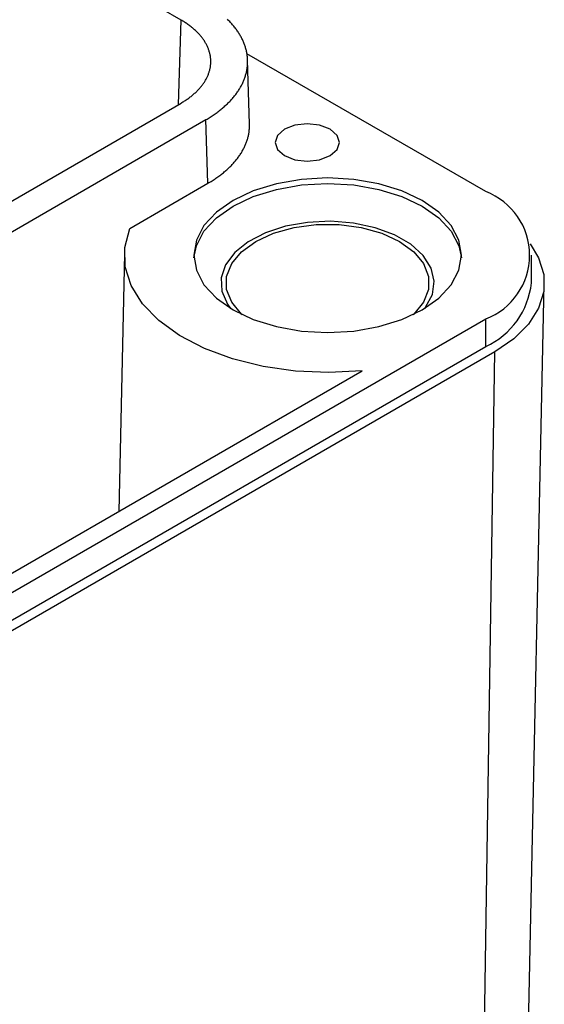
# Model space of a CAD drawing. Units: millimetres. Extents: x 0 to 841, y 0 to 594.
# Drawn here: x 374 to 384, y 98 to 117 of the extents above; entities that cross this region are included whole.
import ezdxf

# ---------------------------------------------------------------- set-up
doc = ezdxf.new("R2010")
doc.units = ezdxf.units.MM
doc.layers.add('SLD-0', color=179, linetype='Continuous')

msp = doc.modelspace()

# ---------------------------------------------------------------- linework, layer by layer
at = {"layer": 'SLD-0'}
for p, q in [((376.829, 117.137), (308.72, 156.455)), ((376.779, 115.475), (376.829, 117.137)), ((376.847, 117.126), (376.829, 117.137)), ((376.865, 117.116), (376.847, 117.126)), ((376.882, 117.105), (376.865, 117.116)), ((376.899, 117.095), (376.882, 117.105)), ((376.915, 117.084), (376.899, 117.095)), ((376.932, 117.073), (376.915, 117.084)), ((376.948, 117.062), (376.932, 117.073)), ((376.964, 117.051), (376.948, 117.062)), ((376.98, 117.039), (376.964, 117.051)), ((376.996, 117.028), (376.98, 117.039)), ((377.011, 117.016), (376.996, 117.028)), ((377.026, 117.005), (377.011, 117.016)), ((377.041, 116.993), (377.026, 117.005)), ((377.055, 116.981), (377.041, 116.993)), ((377.757, 117.136), (377.742, 117.151)), ((377.772, 117.121), (377.757, 117.136)), ((377.787, 117.106), (377.772, 117.121)), ((377.801, 117.091), (377.787, 117.106)), ((377.815, 117.076), (377.801, 117.091)), ((377.829, 117.06), (377.815, 117.076)), ((377.842, 117.045), (377.829, 117.06)), ((377.856, 117.029), (377.842, 117.045)), ((377.869, 117.014), (377.856, 117.029)), ((377.881, 116.998), (377.869, 117.014)), ((377.894, 116.982), (377.881, 116.998)), ((377.069, 116.969), (377.055, 116.981)), ((377.083, 116.957), (377.069, 116.969)), ((377.097, 116.945), (377.083, 116.957)), ((377.111, 116.933), (377.097, 116.945)), ((377.124, 116.92), (377.111, 116.933)), ((377.137, 116.908), (377.124, 116.92)), ((377.149, 116.896), (377.137, 116.908)), ((377.162, 116.883), (377.149, 116.896)), ((377.174, 116.87), (377.162, 116.883)), ((377.186, 116.857), (377.174, 116.87)), ((377.197, 116.845), (377.186, 116.857)), ((377.208, 116.832), (377.197, 116.845)), ((377.219, 116.818), (377.208, 116.832)), ((377.23, 116.805), (377.219, 116.818)), ((377.241, 116.792), (377.23, 116.805)), ((377.906, 116.967), (377.894, 116.982)), ((377.918, 116.951), (377.906, 116.967)), ((377.929, 116.935), (377.918, 116.951)), ((377.941, 116.919), (377.929, 116.935)), ((377.951, 116.903), (377.941, 116.919)), ((377.962, 116.887), (377.951, 116.903)), ((377.972, 116.87), (377.962, 116.887)), ((377.982, 116.854), (377.972, 116.87)), ((377.992, 116.838), (377.982, 116.854)), ((378.002, 116.821), (377.992, 116.838)), ((378.011, 116.805), (378.002, 116.821)), ((378.02, 116.789), (378.011, 116.805)), ((377.251, 116.779), (377.241, 116.792)), ((377.261, 116.766), (377.251, 116.779)), ((377.27, 116.752), (377.261, 116.766)), ((377.279, 116.739), (377.27, 116.752)), ((377.288, 116.725), (377.279, 116.739)), ((377.297, 116.711), (377.288, 116.725)), ((377.305, 116.698), (377.297, 116.711)), ((377.313, 116.684), (377.305, 116.698)), ((377.321, 116.67), (377.313, 116.684)), ((377.329, 116.656), (377.321, 116.67)), ((377.336, 116.642), (377.329, 116.656)), ((377.343, 116.629), (377.336, 116.642)), ((377.349, 116.615), (377.343, 116.629)), ((377.355, 116.6), (377.349, 116.615)), ((378.028, 116.772), (378.02, 116.789)), ((378.036, 116.755), (378.028, 116.772)), ((378.044, 116.739), (378.036, 116.755)), ((378.052, 116.722), (378.044, 116.739)), ((378.059, 116.705), (378.052, 116.722)), ((378.066, 116.688), (378.059, 116.705)), ((378.073, 116.672), (378.066, 116.688)), ((378.079, 116.655), (378.073, 116.672)), ((378.085, 116.638), (378.079, 116.655)), ((378.091, 116.621), (378.085, 116.638)), ((378.096, 116.604), (378.091, 116.621)), ((377.361, 116.586), (377.355, 116.6)), ((377.367, 116.572), (377.361, 116.586)), ((377.372, 116.558), (377.367, 116.572)), ((377.377, 116.544), (377.372, 116.558)), ((377.382, 116.53), (377.377, 116.544)), ((377.386, 116.515), (377.382, 116.53)), ((377.391, 116.501), (377.386, 116.515)), ((377.394, 116.487), (377.391, 116.501)), ((377.398, 116.472), (377.394, 116.487)), ((377.401, 116.458), (377.398, 116.472)), ((377.404, 116.443), (377.401, 116.458)), ((377.406, 116.429), (377.404, 116.443)), ((377.409, 116.415), (377.406, 116.429)), ((377.41, 116.4), (377.409, 116.415)), ((378.101, 116.587), (378.096, 116.604)), ((378.106, 116.57), (378.101, 116.587)), ((378.11, 116.553), (378.106, 116.57)), ((378.115, 116.536), (378.11, 116.553)), ((378.118, 116.519), (378.115, 116.536)), ((378.122, 116.501), (378.118, 116.519)), ((378.125, 116.484), (378.122, 116.501)), ((378.128, 116.467), (378.125, 116.484)), ((382.825, 113.762), (378.127, 116.475)), ((378.131, 116.45), (378.128, 116.467)), ((378.133, 116.433), (378.131, 116.45)), ((378.135, 116.415), (378.133, 116.433)), ((378.136, 116.398), (378.135, 116.415)), ((377.406, 116.212), (377.409, 116.226)), ((377.409, 116.226), (377.41, 116.241)), ((377.412, 116.386), (377.41, 116.4)), ((377.41, 116.241), (377.412, 116.255)), ((377.413, 116.371), (377.412, 116.386)), ((377.412, 116.255), (377.413, 116.27)), ((377.414, 116.357), (377.413, 116.371)), ((377.413, 116.27), (377.414, 116.284)), ((377.415, 116.342), (377.414, 116.357)), ((377.414, 116.284), (377.415, 116.299)), ((377.415, 116.328), (377.415, 116.342)), ((377.415, 116.313), (377.415, 116.328)), ((377.415, 116.299), (377.415, 116.313)), ((378.133, 116.208), (378.135, 116.226)), ((378.135, 116.226), (378.136, 116.243)), ((378.138, 116.381), (378.136, 116.398)), ((378.136, 116.243), (378.138, 116.26)), ((378.139, 116.364), (378.138, 116.381)), ((378.138, 116.26), (378.139, 116.277)), ((378.139, 116.346), (378.139, 116.364)), ((378.177, 115.097), (378.139, 116.349)), ((378.14, 116.329), (378.139, 116.346)), ((378.139, 116.295), (378.14, 116.312)), ((378.139, 116.277), (378.139, 116.295)), ((378.14, 116.312), (378.14, 116.329)), ((377.343, 116.012), (377.349, 116.026)), ((377.349, 116.026), (377.355, 116.04)), ((377.355, 116.04), (377.361, 116.054)), ((377.361, 116.054), (377.367, 116.069)), ((377.367, 116.069), (377.372, 116.083)), ((377.372, 116.083), (377.377, 116.097)), ((377.377, 116.097), (377.382, 116.111)), ((377.382, 116.111), (377.386, 116.126)), ((377.386, 116.126), (377.391, 116.14)), ((377.391, 116.14), (377.394, 116.154)), ((377.394, 116.154), (377.398, 116.169)), ((377.398, 116.169), (377.401, 116.183)), ((377.401, 116.183), (377.404, 116.197)), ((377.404, 116.197), (377.406, 116.212)), ((378.091, 116.02), (378.096, 116.037)), ((378.096, 116.037), (378.101, 116.054)), ((378.101, 116.054), (378.106, 116.071)), ((378.106, 116.071), (378.11, 116.088)), ((378.11, 116.088), (378.115, 116.105)), ((378.115, 116.105), (378.118, 116.122)), ((378.118, 116.122), (378.122, 116.139)), ((378.122, 116.139), (378.125, 116.157)), ((378.125, 116.157), (378.128, 116.174)), ((378.128, 116.174), (378.131, 116.191)), ((378.131, 116.191), (378.133, 116.208)), ((377.219, 115.822), (377.23, 115.835)), ((377.23, 115.835), (377.241, 115.849)), ((377.241, 115.849), (377.251, 115.862)), ((377.251, 115.862), (377.261, 115.875)), ((377.261, 115.875), (377.27, 115.889)), ((377.27, 115.889), (377.279, 115.902)), ((377.279, 115.902), (377.288, 115.916)), ((377.288, 115.916), (377.297, 115.929)), ((377.297, 115.929), (377.305, 115.943)), ((377.305, 115.943), (377.313, 115.957)), ((377.313, 115.957), (377.321, 115.971)), ((377.321, 115.971), (377.329, 115.984)), ((377.329, 115.984), (377.336, 115.998)), ((377.336, 115.998), (377.343, 116.012)), ((378.002, 115.819), (378.011, 115.836)), ((378.011, 115.836), (378.02, 115.852)), ((378.02, 115.852), (378.028, 115.869)), ((378.028, 115.869), (378.036, 115.885)), ((378.036, 115.885), (378.044, 115.902)), ((378.044, 115.902), (378.052, 115.919)), ((378.052, 115.919), (378.059, 115.936)), ((378.059, 115.936), (378.066, 115.952)), ((378.066, 115.952), (378.073, 115.969)), ((378.073, 115.969), (378.079, 115.986)), ((378.079, 115.986), (378.085, 116.003)), ((378.085, 116.003), (378.091, 116.02)), ((377.011, 115.624), (377.026, 115.636)), ((377.026, 115.636), (377.041, 115.648)), ((377.041, 115.648), (377.055, 115.66)), ((377.055, 115.66), (377.069, 115.672)), ((377.069, 115.672), (377.083, 115.684)), ((377.083, 115.684), (377.097, 115.696)), ((377.097, 115.696), (377.111, 115.708)), ((377.111, 115.708), (377.124, 115.72)), ((377.124, 115.72), (377.137, 115.733)), ((377.137, 115.733), (377.149, 115.745)), ((377.149, 115.745), (377.162, 115.758)), ((377.162, 115.758), (377.174, 115.771)), ((377.174, 115.771), (377.186, 115.783)), ((377.186, 115.783), (377.197, 115.796)), ((377.197, 115.796), (377.208, 115.809)), ((377.208, 115.809), (377.219, 115.822)), ((377.869, 115.627), (377.881, 115.643)), ((377.881, 115.643), (377.894, 115.658)), ((377.894, 115.658), (377.906, 115.674)), ((377.906, 115.674), (377.918, 115.69)), ((377.918, 115.69), (377.929, 115.706)), ((377.929, 115.706), (377.941, 115.722)), ((377.941, 115.722), (377.951, 115.738)), ((377.951, 115.738), (377.962, 115.754)), ((377.962, 115.754), (377.972, 115.77)), ((377.972, 115.77), (377.982, 115.787)), ((377.982, 115.787), (377.992, 115.803)), ((377.992, 115.803), (378.002, 115.819)), ((371.973, 112.701), (376.829, 115.504)), ((376.829, 115.504), (376.847, 115.514)), ((376.847, 115.514), (376.865, 115.525)), ((376.865, 115.525), (376.882, 115.535)), ((376.882, 115.535), (376.899, 115.546)), ((376.899, 115.546), (376.915, 115.557)), ((376.915, 115.557), (376.932, 115.568)), ((376.932, 115.568), (376.948, 115.579)), ((376.948, 115.579), (376.964, 115.59)), ((376.964, 115.59), (376.98, 115.601)), ((376.98, 115.601), (376.996, 115.613)), ((376.996, 115.613), (377.011, 115.624)), ((377.678, 115.432), (377.694, 115.446)), ((377.694, 115.446), (377.71, 115.461)), ((377.71, 115.461), (377.726, 115.475)), ((377.726, 115.475), (377.742, 115.49)), ((377.742, 115.49), (377.757, 115.505)), ((377.757, 115.505), (377.772, 115.52)), ((377.772, 115.52), (377.787, 115.535)), ((377.787, 115.535), (377.801, 115.55)), ((377.801, 115.55), (377.815, 115.565)), ((377.815, 115.565), (377.829, 115.581)), ((377.829, 115.581), (377.842, 115.596)), ((377.842, 115.596), (377.856, 115.611)), ((377.856, 115.611), (377.869, 115.627)), ((377.422, 115.24), (377.442, 115.253)), ((377.442, 115.253), (377.462, 115.266)), ((377.462, 115.266), (377.481, 115.279)), ((377.481, 115.279), (377.5, 115.293)), ((377.5, 115.293), (377.519, 115.306)), ((377.519, 115.306), (377.538, 115.32)), ((377.538, 115.32), (377.556, 115.333)), ((377.556, 115.333), (377.575, 115.347)), ((377.575, 115.347), (377.592, 115.361)), ((377.592, 115.361), (377.61, 115.375)), ((377.61, 115.375), (377.627, 115.389)), ((377.627, 115.389), (377.645, 115.403)), ((377.645, 115.403), (377.661, 115.417)), ((377.661, 115.417), (377.678, 115.432)), ((372.463, 112.374), (377.32, 115.178)), ((377.32, 115.178), (377.341, 115.19)), ((377.357, 113.926), (377.32, 115.178)), ((377.341, 115.19), (377.361, 115.202)), ((377.361, 115.202), (377.382, 115.215)), ((377.382, 115.215), (377.402, 115.228)), ((377.402, 115.228), (377.422, 115.24)), ((378.177, 115.08), (378.177, 115.097)), ((378.177, 115.062), (378.177, 115.08)), ((378.177, 115.045), (378.177, 115.062)), ((379.071, 115.066), (378.866, 114.987)), ((379.313, 115.094), (379.071, 115.066)), ((379.556, 115.066), (379.313, 115.094)), ((379.761, 114.987), (379.556, 115.066)), ((378.154, 114.858), (378.157, 114.875)), ((378.157, 114.875), (378.161, 114.892)), ((378.161, 114.892), (378.164, 114.909)), ((378.164, 114.909), (378.167, 114.926)), ((378.167, 114.926), (378.169, 114.943)), ((378.169, 114.943), (378.171, 114.96)), ((378.171, 114.96), (378.173, 114.977)), ((378.173, 114.977), (378.174, 114.994)), ((378.174, 114.994), (378.176, 115.011)), ((378.176, 115.011), (378.177, 115.028)), ((378.177, 115.028), (378.177, 115.045)), ((378.728, 114.868), (378.68, 114.728)), ((378.866, 114.987), (378.728, 114.868)), ((379.899, 114.868), (379.761, 114.987)), ((379.947, 114.728), (379.899, 114.868)), ((378.085, 114.657), (378.093, 114.674)), ((378.093, 114.674), (378.1, 114.69)), ((378.1, 114.69), (378.107, 114.707)), ((378.107, 114.707), (378.113, 114.724)), ((378.113, 114.724), (378.119, 114.74)), ((378.119, 114.74), (378.125, 114.757)), ((378.125, 114.757), (378.131, 114.774)), ((378.131, 114.774), (378.136, 114.791)), ((378.136, 114.791), (378.141, 114.808)), ((378.141, 114.808), (378.145, 114.824)), ((378.145, 114.824), (378.15, 114.841)), ((378.15, 114.841), (378.154, 114.858)), ((378.68, 114.728), (378.728, 114.588)), ((379.899, 114.588), (379.947, 114.728)), ((377.974, 114.463), (377.984, 114.479)), ((377.984, 114.479), (377.995, 114.495)), ((377.995, 114.495), (378.005, 114.511)), ((378.005, 114.511), (378.016, 114.527)), ((378.016, 114.527), (378.025, 114.543)), ((378.025, 114.543), (378.035, 114.559)), ((378.035, 114.559), (378.044, 114.575)), ((378.044, 114.575), (378.053, 114.592)), ((378.053, 114.592), (378.061, 114.608)), ((378.061, 114.608), (378.07, 114.624)), ((378.07, 114.624), (378.078, 114.641)), ((378.078, 114.641), (378.085, 114.657)), ((378.728, 114.588), (378.866, 114.47)), ((379.761, 114.47), (379.899, 114.588)), ((377.82, 114.278), (377.834, 114.293)), ((377.834, 114.293), (377.848, 114.308)), ((377.848, 114.308), (377.862, 114.323)), ((377.862, 114.323), (377.876, 114.339)), ((377.876, 114.339), (377.889, 114.354)), ((377.889, 114.354), (377.902, 114.369)), ((377.902, 114.369), (377.915, 114.385)), ((377.915, 114.385), (377.927, 114.4)), ((377.927, 114.4), (377.939, 114.416)), ((377.939, 114.416), (377.951, 114.431)), ((377.951, 114.431), (377.962, 114.447)), ((377.962, 114.447), (377.974, 114.463)), ((378.866, 114.47), (379.071, 114.39)), ((379.071, 114.39), (379.313, 114.363)), ((379.313, 114.363), (379.556, 114.39)), ((379.556, 114.39), (379.761, 114.47)), ((377.592, 114.079), (377.61, 114.093)), ((377.61, 114.093), (377.627, 114.106)), ((377.627, 114.106), (377.645, 114.12)), ((377.645, 114.12), (377.662, 114.134)), ((377.662, 114.134), (377.679, 114.148)), ((377.679, 114.148), (377.696, 114.162)), ((377.696, 114.162), (377.712, 114.176)), ((377.712, 114.176), (377.729, 114.191)), ((377.729, 114.191), (377.744, 114.205)), ((377.744, 114.205), (377.76, 114.22)), ((377.76, 114.22), (377.776, 114.234)), ((377.776, 114.234), (377.791, 114.249)), ((377.791, 114.249), (377.806, 114.264)), ((377.806, 114.264), (377.82, 114.278)), ((375.82, 113.038), (377.357, 113.926)), ((377.357, 113.926), (377.378, 113.938)), ((377.378, 113.938), (377.399, 113.95)), ((377.399, 113.95), (377.419, 113.962)), ((377.419, 113.962), (377.439, 113.975)), ((377.439, 113.975), (377.459, 113.988)), ((377.459, 113.988), (377.479, 114)), ((377.479, 114), (377.498, 114.013)), ((377.498, 114.013), (377.517, 114.026)), ((377.517, 114.026), (377.536, 114.039)), ((377.536, 114.039), (377.555, 114.052)), ((377.555, 114.052), (377.574, 114.066)), ((377.574, 114.066), (377.592, 114.079)), ((378.706, 113.915), (378.251, 113.774)), ((379.2, 114.001), (378.706, 113.915)), ((378.706, 113.806), (379.2, 113.892)), ((379.714, 114.031), (379.2, 114.001)), ((379.2, 113.892), (379.714, 113.922)), ((380.228, 114.001), (379.714, 114.031)), ((379.714, 113.922), (380.228, 113.892)), ((380.722, 113.915), (380.228, 114.001)), ((380.228, 113.892), (380.722, 113.806)), ((381.177, 113.774), (380.722, 113.915)), ((378.251, 113.774), (377.852, 113.585)), ((378.251, 113.665), (378.706, 113.806)), ((380.722, 113.806), (381.177, 113.665)), ((381.576, 113.585), (381.177, 113.774)), ((377.852, 113.585), (377.525, 113.355)), ((377.852, 113.476), (378.251, 113.665)), ((381.177, 113.665), (381.576, 113.476)), ((381.904, 113.355), (381.576, 113.585)), ((377.525, 113.355), (377.281, 113.092)), ((377.525, 113.246), (377.852, 113.476)), ((381.576, 113.476), (381.904, 113.246)), ((382.147, 113.092), (381.904, 113.355)), ((377.281, 112.983), (377.525, 113.246)), ((379.318, 113.157), (378.884, 113.08)), ((379.771, 113.178), (379.318, 113.157)), ((380.221, 113.142), (379.771, 113.178)), ((380.647, 113.052), (380.221, 113.142)), ((381.904, 113.246), (382.147, 112.983)), ((375.723, 112.663), (375.82, 113.038)), ((377.281, 113.092), (377.131, 112.807)), ((377.131, 112.698), (377.281, 112.983)), ((378.489, 112.951), (378.151, 112.776)), ((378.3, 112.782), (378.65, 112.944)), ((378.884, 113.08), (378.489, 112.951)), ((378.65, 112.944), (379.054, 113.056)), ((379.054, 113.056), (379.49, 113.113)), ((379.49, 113.113), (379.938, 113.113)), ((379.938, 113.113), (380.375, 113.056)), ((380.375, 113.056), (380.778, 112.944)), ((381.03, 112.911), (380.647, 113.052)), ((380.778, 112.944), (381.128, 112.782)), ((382.297, 112.807), (382.147, 113.092)), ((382.147, 112.983), (382.297, 112.698)), ((377.131, 112.807), (377.081, 112.51)), ((378.151, 112.776), (377.886, 112.563)), ((378.021, 112.58), (378.3, 112.782)), ((381.351, 112.725), (381.03, 112.911)), ((381.128, 112.782), (381.408, 112.58)), ((382.347, 112.51), (382.297, 112.807)), ((383.698, 112.737), (383.865, 112.462)), ((375.714, 112.539), (375.606, 107.472)), ((375.733, 112.284), (375.723, 112.663)), ((377.082, 112.456), (377.131, 112.698)), ((377.886, 112.563), (377.707, 112.322)), ((377.826, 112.347), (378.021, 112.58)), ((381.595, 112.505), (381.351, 112.725)), ((381.408, 112.58), (381.602, 112.347)), ((382.297, 112.698), (382.346, 112.456)), ((377.081, 112.51), (377.131, 112.214)), ((377.727, 112.095), (377.826, 112.347)), ((381.752, 112.259), (381.595, 112.505)), ((381.602, 112.347), (381.702, 112.095)), ((382.297, 112.214), (382.347, 112.51)), ((383.724, 111.966), (383.724, 112.51)), ((383.865, 112.462), (383.966, 112.133)), ((375.851, 111.912), (375.733, 112.284)), ((377.131, 112.214), (377.281, 111.929)), ((377.707, 112.322), (377.621, 112.064)), ((381.813, 111.999), (381.752, 112.259)), ((382.147, 111.929), (382.297, 112.214)), ((377.621, 112.064), (377.633, 111.802)), ((377.727, 111.837), (377.727, 112.095)), ((381.702, 112.095), (381.702, 111.837)), ((381.776, 111.738), (381.813, 111.999)), ((383.966, 112.133), (383.966, 111.799)), ((376.073, 111.555), (375.851, 111.912)), ((377.281, 111.929), (377.525, 111.666)), ((377.633, 111.802), (377.743, 111.548)), ((377.826, 111.585), (377.727, 111.837)), ((381.702, 111.837), (381.602, 111.585)), ((381.904, 111.666), (382.147, 111.929)), ((383.132, 72.333), (383.978, 111.942)), ((383.966, 111.799), (383.865, 111.47)), ((377.525, 111.666), (377.852, 111.435)), ((378.021, 111.352), (377.826, 111.585)), ((381.602, 111.585), (381.408, 111.352)), ((381.576, 111.435), (381.904, 111.666)), ((381.643, 111.487), (381.776, 111.738)), ((376.392, 111.224), (376.073, 111.555)), ((377.743, 111.548), (377.801, 111.465)), ((377.852, 111.435), (378.251, 111.246)), ((381.177, 111.246), (381.576, 111.435)), ((381.627, 111.465), (381.643, 111.487)), ((383.865, 111.47), (383.667, 111.156)), ((345.113, 89.488), (382.825, 111.258)), ((376.802, 110.928), (376.392, 111.224)), ((378.034, 111.34), (378.021, 111.352)), ((378.251, 111.246), (378.706, 111.106)), ((380.722, 111.106), (381.177, 111.246)), ((381.408, 111.352), (381.395, 111.34)), ((382.825, 110.714), (382.825, 111.258)), ((378.706, 111.106), (379.2, 111.019)), ((379.2, 111.019), (379.714, 110.99)), ((379.714, 110.99), (380.228, 111.019)), ((380.228, 111.019), (380.722, 111.106)), ((383.667, 111.156), (383.378, 110.866)), ((377.289, 110.674), (376.802, 110.928)), ((383.378, 110.866), (383.006, 110.61)), ((345.113, 88.943), (382.825, 110.714)), ((383.006, 110.61), (345.293, 88.839)), ((377.842, 110.47), (377.289, 110.674)), ((382.406, 71.315), (383.006, 110.61)), ((378.446, 110.32), (377.842, 110.47)), ((372.738, 105.816), (380.392, 110.235)), ((379.083, 110.23), (378.446, 110.32)), ((379.738, 110.201), (379.083, 110.23)), ((380.392, 110.235), (379.738, 110.201))]:
    msp.add_line(p, q, dxfattribs=at)
for centre, radius, start, end in [((382.35, 112.51), 1.339, 290.7834, 69.2166), ((382.189, 112.119), 1.542, 294.3747, 354.3052)]:
    msp.add_arc(centre, radius, start, end, dxfattribs=at)

doc.saveas('drawing.dxf')
